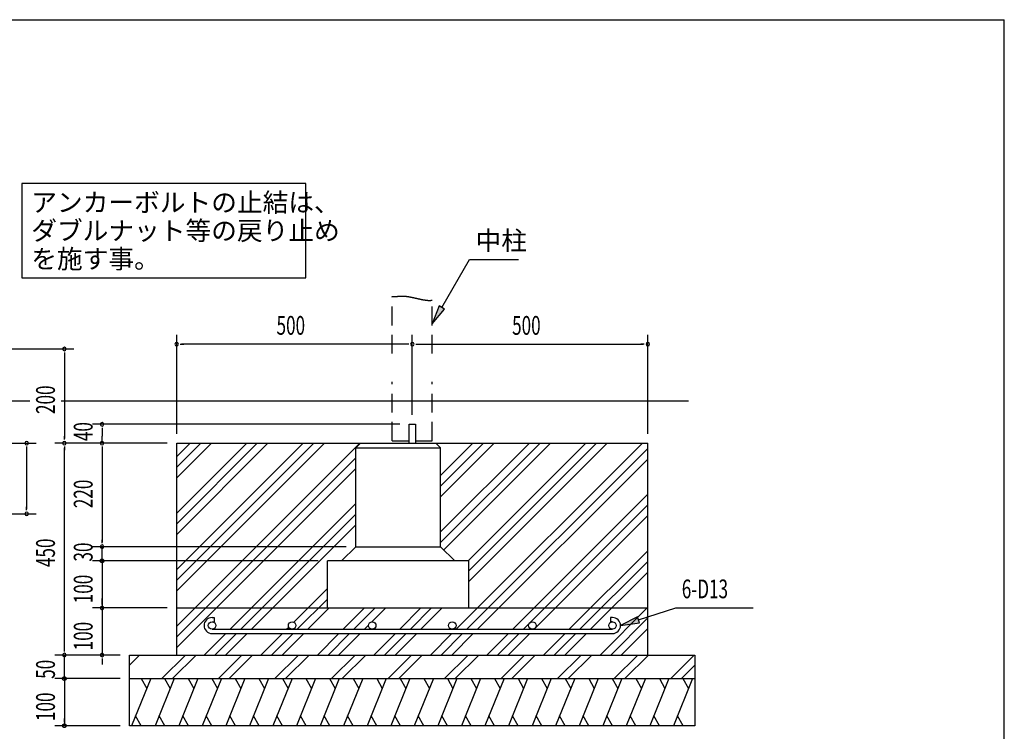
# Model space of a CAD drawing. Extents: x 868 to 32764, y 310 to 22484.
# Drawn here: x 24404 to 32764, y 16440 to 22484 of the extents above; entities that cross this region are included whole.
import ezdxf

# ---------------------------------------------------------------- set-up
doc = ezdxf.new("R2010")
doc.units = 0
doc.header["$LTSCALE"] = 80
doc.header["$MEASUREMENT"] = 0
doc.linetypes.add('HIDE-L', pattern=[3, 2, -1])
doc.linetypes.add('HIDE-M', pattern=[2, 1, -1])
for name, color, linetype in [('HATCH', 2, 'CONTINUOUS'), ('HIDE-L1', 6, 'HIDE-L'), ('HIDE-M1', 6, 'HIDE-M'), ('HIKIDASHI', 6, 'CONTINUOUS'), ('KISO_U', 6, 'CONTINUOUS'), ('SUNPOU', 4, 'CONTINUOUS'), ('U1', 3, 'CONTINUOUS'), ('WAKUSEN-01', 50, 'CONTINUOUS')]:
    doc.layers.add(name, color=color, linetype=linetype)
doc.styles.add('00', font='ROMANS', dxfattribs={"width": 0.666667, "bigfont": 'BIGFONT'})
doc.styles.add('01', font='ROMANS', dxfattribs={"height": 3, "bigfont": 'BIGFONT'})

msp = doc.modelspace()

# ---------------------------------------------------------------- linework, layer by layer
at = {"layer": 'HATCH'}
for p, q in [((25516.5, 16887.7), (25354.8, 16487.7)), ((25435.1, 16887.7), (25483, 16804.8)), ((25716.5, 16887.7), (25554.8, 16487.7)), ((25635.1, 16887.7), (25683, 16804.8)), ((25916.5, 16887.7), (25754.8, 16487.7)), ((25835.1, 16887.7), (25883, 16804.8)), ((26116.5, 16887.7), (25954.8, 16487.7)), ((26035.1, 16887.7), (26083, 16804.8)), ((26316.5, 16887.7), (26154.8, 16487.7)), ((26235.1, 16887.7), (26283, 16804.8)), ((26516.5, 16887.7), (26354.8, 16487.7)), ((26435.1, 16887.7), (26483, 16804.8)), ((26716.5, 16887.7), (26554.8, 16487.7)), ((26635.1, 16887.7), (26683, 16804.8)), ((26916.5, 16887.7), (26754.8, 16487.7)), ((26835.1, 16887.7), (26883, 16804.8)), ((27116.5, 16887.7), (26954.8, 16487.7)), ((27035.1, 16887.7), (27083, 16804.8)), ((27316.5, 16887.7), (27154.8, 16487.7)), ((27235.1, 16887.7), (27283, 16804.8)), ((27516.5, 16887.7), (27354.8, 16487.7)), ((27435.1, 16887.7), (27483, 16804.8)), ((27716.5, 16887.7), (27554.8, 16487.7)), ((27635.1, 16887.7), (27683, 16804.8)), ((27916.5, 16887.7), (27754.8, 16487.7)), ((27835.1, 16887.7), (27883, 16804.8)), ((28116.5, 16887.7), (27954.8, 16487.7)), ((28035.1, 16887.7), (28083, 16804.8)), ((28316.5, 16887.7), (28154.8, 16487.7)), ((28235.1, 16887.7), (28283, 16804.8)), ((28516.5, 16887.7), (28354.8, 16487.7)), ((28435.1, 16887.7), (28483, 16804.8)), ((28716.5, 16887.7), (28554.8, 16487.7)), ((28635.1, 16887.7), (28683, 16804.8)), ((28916.5, 16887.7), (28754.8, 16487.7)), ((28835.1, 16887.7), (28883, 16804.8)), ((29116.5, 16887.7), (28954.8, 16487.7)), ((29035.1, 16887.7), (29083, 16804.8)), ((29316.5, 16887.7), (29154.8, 16487.7)), ((29235.1, 16887.7), (29283, 16804.8)), ((29516.5, 16887.7), (29354.8, 16487.7)), ((29435.1, 16887.7), (29483, 16804.8)), ((29716.5, 16887.7), (29554.8, 16487.7)), ((29635.1, 16887.7), (29683, 16804.8)), ((29916.5, 16887.7), (29754.8, 16487.7)), ((29835.1, 16887.7), (29883, 16804.8)), ((30116.5, 16887.7), (29954.8, 16487.7)), ((30035.1, 16887.7), (30083, 16804.8)), ((25436.2, 16487.7), (25388.3, 16570.6)), ((25636.2, 16487.7), (25588.3, 16570.6)), ((25836.2, 16487.7), (25788.3, 16570.6)), ((26036.2, 16487.7), (25988.3, 16570.6)), ((26236.2, 16487.7), (26188.3, 16570.6)), ((26436.2, 16487.7), (26388.3, 16570.6)), ((26636.2, 16487.7), (26588.3, 16570.6)), ((26836.2, 16487.7), (26788.3, 16570.6)), ((27036.2, 16487.7), (26988.3, 16570.6)), ((27236.2, 16487.7), (27188.3, 16570.6)), ((27436.2, 16487.7), (27388.3, 16570.6)), ((27636.2, 16487.7), (27588.3, 16570.6)), ((27836.2, 16487.7), (27788.3, 16570.6)), ((28036.2, 16487.7), (27988.3, 16570.6)), ((28236.2, 16487.7), (28188.3, 16570.6)), ((28436.2, 16487.7), (28388.3, 16570.6)), ((28636.2, 16487.7), (28588.3, 16570.6)), ((28836.2, 16487.7), (28788.3, 16570.6)), ((29036.2, 16487.7), (28988.3, 16570.6)), ((29236.2, 16487.7), (29188.3, 16570.6)), ((29436.2, 16487.7), (29388.3, 16570.6)), ((29636.2, 16487.7), (29588.3, 16570.6)), ((29836.2, 16487.7), (29788.3, 16570.6)), ((30036.2, 16487.7), (29988.3, 16570.6))]:
    msp.add_line(p, q, dxfattribs=at)
at = {"layer": 'HIDE-L1'}
for p, q in [((27567.5, 19647.7), (27567.5, 20132.2)), ((27907.5, 19647.7), (27907.5, 20102.4)), ((27567.5, 18907.7), (27567.5, 19407.7)), ((27907.5, 18907.7), (27907.5, 19407.7)), ((27567.5, 18907.7), (27711.5, 18907.7)), ((27763.5, 18907.7), (27907.5, 18907.7))]:
    msp.add_line(p, q, dxfattribs=at)
at = {"layer": 'HIDE-M1'}
msp.add_polyline3d([(27567.5, 20132.2, 0), (27569.8, 20132.2, 0), (27572, 20132.3, 0), (27574.3, 20132.4, 0), (27576.5, 20132.5, 0), (27578.6, 20132.6, 0), (27580.8, 20132.7, 0), (27582.9, 20132.8, 0), (27585, 20132.9, 0), (27587, 20133, 0), (27589, 20133, 0), (27591, 20133.1, 0), (27593, 20133.2, 0), (27594.9, 20133.3, 0), (27596.9, 20133.4, 0), (27598.7, 20133.5, 0), (27600.6, 20133.7, 0), (27602.4, 20133.8, 0), (27604.3, 20133.9, 0), (27606.1, 20134, 0), (27607.8, 20134.1, 0), (27609.6, 20134.2, 0), (27611.3, 20134.3, 0), (27613, 20134.4, 0), (27614.7, 20134.5, 0), (27616.4, 20134.6, 0), (27618, 20134.7, 0), (27619.7, 20134.8, 0), (27621.3, 20134.9, 0), (27622.9, 20134.9, 0), (27624.5, 20135, 0), (27626, 20135.1, 0), (27627.6, 20135.2, 0), (27629.1, 20135.3, 0), (27630.6, 20135.4, 0), (27632.2, 20135.5, 0), (27633.7, 20135.5, 0), (27635.1, 20135.6, 0), (27636.6, 20135.7, 0), (27638.1, 20135.7, 0), (27639.5, 20135.8, 0), (27641, 20135.9, 0), (27642.4, 20135.9, 0), (27643.9, 20136, 0), (27645.3, 20136, 0), (27646.7, 20136, 0), (27648.1, 20136.1, 0), (27649.5, 20136.1, 0), (27650.9, 20136.1, 0), (27652.3, 20136.2, 0), (27653.7, 20136.2, 0), (27655.1, 20136.2, 0), (27656.5, 20136.2, 0), (27657.9, 20136.2, 0), (27659.3, 20136.2, 0), (27660.7, 20136.2, 0), (27662.1, 20136.2, 0), (27663.5, 20136.1, 0), (27664.9, 20136.1, 0), (27666.3, 20136.1, 0), (27667.7, 20136, 0), (27669.1, 20136, 0), (27670.5, 20135.9, 0), (27671.9, 20135.8, 0), (27673.3, 20135.8, 0), (27674.7, 20135.7, 0), (27676.1, 20135.6, 0), (27677.6, 20135.5, 0), (27679, 20135.4, 0), (27680.5, 20135.2, 0), (27681.9, 20135.1, 0), (27683.4, 20135, 0), (27684.9, 20134.8, 0), (27686.4, 20134.7, 0), (27687.9, 20134.5, 0), (27689.4, 20134.4, 0), (27690.9, 20134.2, 0), (27692.5, 20134, 0), (27694, 20133.8, 0), (27695.6, 20133.6, 0), (27697.2, 20133.4, 0), (27698.8, 20133.1, 0), (27700.4, 20132.9, 0), (27702.1, 20132.6, 0), (27703.7, 20132.4, 0), (27705.4, 20132.1, 0), (27707.1, 20131.8, 0), (27708.8, 20131.5, 0), (27710.5, 20131.2, 0), (27712.3, 20130.9, 0), (27714.1, 20130.5, 0), (27715.8, 20130.2, 0), (27717.6, 20129.8, 0), (27719.5, 20129.5, 0), (27721.3, 20129.1, 0), (27723.1, 20128.7, 0), (27725, 20128.4, 0), (27726.9, 20128, 0), (27728.8, 20127.6, 0), (27730.7, 20127.2, 0), (27732.6, 20126.8, 0), (27734.5, 20126.3, 0), (27736.5, 20125.9, 0), (27738.4, 20125.5, 0), (27740.4, 20125.1, 0), (27742.3, 20124.6, 0), (27744.3, 20124.2, 0), (27746.3, 20123.7, 0), (27748.3, 20123.3, 0), (27750.3, 20122.8, 0), (27752.4, 20122.4, 0), (27754.4, 20121.9, 0), (27756.4, 20121.4, 0), (27758.5, 20121, 0), (27760.5, 20120.5, 0), (27762.6, 20120, 0), (27764.7, 20119.5, 0), (27766.7, 20119.1, 0), (27768.8, 20118.6, 0), (27770.9, 20118.1, 0), (27773, 20117.6, 0), (27775.1, 20117.1, 0), (27777.2, 20116.7, 0), (27779.3, 20116.2, 0), (27781.4, 20115.7, 0), (27783.5, 20115.2, 0), (27785.6, 20114.8, 0), (27787.7, 20114.3, 0), (27789.8, 20113.8, 0), (27791.9, 20113.4, 0), (27794, 20112.9, 0), (27796.1, 20112.4, 0), (27798.3, 20112, 0), (27800.4, 20111.5, 0), (27802.5, 20111.1, 0), (27804.6, 20110.6, 0), (27806.7, 20110.2, 0), (27808.8, 20109.7, 0), (27810.9, 20109.3, 0), (27813, 20108.9, 0), (27815.1, 20108.5, 0), (27817.2, 20108, 0), (27819.3, 20107.6, 0), (27821.4, 20107.2, 0), (27823.4, 20106.8, 0), (27825.5, 20106.5, 0), (27827.6, 20106.1, 0), (27829.6, 20105.7, 0), (27831.7, 20105.4, 0), (27833.7, 20105, 0), (27835.8, 20104.7, 0), (27837.8, 20104.3, 0), (27839.8, 20104, 0), (27841.8, 20103.7, 0), (27843.8, 20103.4, 0), (27845.8, 20103.1, 0), (27847.8, 20102.8, 0), (27849.8, 20102.5, 0), (27851.7, 20102.3, 0), (27853.7, 20102, 0), (27855.6, 20101.8, 0), (27857.5, 20101.6, 0), (27859.4, 20101.4, 0), (27861.3, 20101.2, 0), (27863.2, 20101, 0), (27865.1, 20100.8, 0), (27867, 20100.7, 0), (27868.8, 20100.5, 0), (27870.6, 20100.4, 0), (27872.4, 20100.3, 0), (27874.2, 20100.2, 0), (27876, 20100.1, 0), (27877.8, 20100.1, 0), (27879.5, 20100, 0), (27881.2, 20100, 0), (27882.9, 20100, 0), (27884.6, 20100, 0), (27886.3, 20100, 0), (27887.9, 20100, 0), (27889.6, 20100.1, 0), (27891.2, 20100.2, 0), (27892.8, 20100.3, 0), (27894.3, 20100.4, 0), (27895.9, 20100.5, 0), (27897.4, 20100.7, 0), (27898.9, 20100.9, 0), (27900.4, 20101.1, 0), (27901.9, 20101.3, 0), (27903.3, 20101.5, 0), (27904.7, 20101.8, 0), (27906.1, 20102.1, 0), (27907.5, 20102.4, 0)], dxfattribs=at)
at = {"layer": 'HIKIDASHI'}
for p, q in [((26833, 21092.3), (24422.3, 21092.3)), ((24422.3, 21092.3), (24422.3, 20292.3)), ((26833, 20292.3), (26833, 21092.3)), ((27987.5, 20039.2), (28223.3, 20447.7)), ((28223.3, 20447.7), (28639.5, 20447.7)), ((24422.3, 20292.3), (26833, 20292.3)), ((27964.4, 20052.6), (27907.5, 19900.7)), ((27907.5, 19900.7), (28010.5, 20025.9)), ((28010.5, 20025.9), (27964.4, 20052.6)), ((29657.7, 17388), (29973.9, 17490.3)), ((29973.9, 17490.3), (30633, 17490.3)), ((29649.5, 17413.4), (29505.5, 17338.7)), ((29665.9, 17362.6), (29649.5, 17413.4)), ((29505.5, 17338.7), (29665.9, 17362.6))]:
    msp.add_line(p, q, dxfattribs=at)
for points in [[(27964.4, 20052.6), (28010.5, 20025.9), (27907.5, 19900.7)], [(29649.5, 17413.4), (29665.9, 17362.6), (29505.5, 17338.7)]]:
    msp.add_solid(points, dxfattribs=at)
at = {"layer": 'KISO_U'}
for p, q in [((25737.5, 18683.2), (25941.9, 18887.7)), ((25737.5, 18592.7), (26032.4, 18887.7)), ((25737.5, 18773.7), (25851.4, 18887.7)), ((25737.5, 18203.2), (26421.9, 18887.7)), ((25737.5, 18112.7), (26512.4, 18887.7)), ((25737.5, 18293.7), (26331.4, 18887.7)), ((25737.5, 17723.2), (26901.9, 18887.7)), ((25737.5, 17632.7), (26992.4, 18887.7)), ((25737.5, 17813.7), (26811.4, 18887.7)), ((25737.5, 17333.7), (27291.4, 18887.7)), ((27977.5, 18043.2), (28821.9, 18887.7)), ((27977.5, 18133.7), (28731.4, 18887.7)), ((27977.5, 18523.2), (28341.9, 18887.7)), ((27977.5, 18613.7), (28251.4, 18887.7)), ((27977.5, 18432.7), (28432.4, 18887.7)), ((28004.9, 17980.2), (28912.4, 18887.7)), ((28110.4, 17306.7), (29691.4, 18887.7)), ((28201, 17306.7), (29737.5, 18843.2)), ((28211.4, 17887.7), (29211.4, 18887.7)), ((28217.5, 17803.2), (29301.9, 18887.7)), ((28217.5, 17712.7), (29392.4, 18887.7)), ((25737.5, 17243.2), (27257.5, 18763.2)), ((28291.5, 17306.7), (29737.5, 18752.7)), ((25737.5, 17152.7), (27257.5, 18672.7)), ((28590.4, 17306.7), (29737.5, 18453.7)), ((26190.4, 17306.7), (27257.5, 18373.7)), ((28739.4, 17365.2), (29737.5, 18363.2)), ((26281, 17306.7), (27257.5, 18283.2)), ((28771.5, 17306.7), (29737.5, 18272.7)), ((26371.5, 17306.7), (27257.5, 18192.7)), ((29070.4, 17306.7), (29737.5, 17973.7)), ((29161, 17306.7), (29737.5, 17883.2)), ((29251.5, 17306.7), (29737.5, 17792.7)), ((26731.3, 17367.6), (27017.5, 17653.7)), ((26761, 17306.7), (27017.5, 17563.2)), ((26851.5, 17306.7), (27032.4, 17487.7)), ((27150.4, 17306.7), (27331.4, 17487.7)), ((27241, 17306.7), (27421.9, 17487.7)), ((27395.4, 17370.7), (27512.4, 17487.7)), ((27630.4, 17306.7), (27811.4, 17487.7)), ((27721, 17306.7), (27901.9, 17487.7)), ((27811.5, 17306.7), (27992.4, 17487.7)), ((29331.4, 17087.7), (29737.5, 17493.7)), ((29421.9, 17087.7), (29737.5, 17403.2)), ((26670.4, 17306.7), (26688.6, 17324.9)), ((27331.5, 17306.7), (27365.5, 17340.7)), ((28681, 17306.7), (28730.9, 17356.7)), ((29512.4, 17087.7), (29737.5, 17312.7)), ((25971.4, 17087.7), (26154.4, 17270.7)), ((26061.9, 17087.7), (26245, 17270.7)), ((26152.4, 17087.7), (26335.5, 17270.7)), ((26451.4, 17087.7), (26634.4, 17270.7)), ((26541.9, 17087.7), (26725, 17270.7)), ((26632.4, 17087.7), (26815.5, 17270.7)), ((26931.4, 17087.7), (27114.4, 17270.7)), ((27021.9, 17087.7), (27205, 17270.7)), ((27112.4, 17087.7), (27295.5, 17270.7)), ((27411.4, 17087.7), (27594.4, 17270.7)), ((27501.9, 17087.7), (27685, 17270.7)), ((27592.4, 17087.7), (27775.5, 17270.7)), ((27891.4, 17087.7), (28074.4, 17270.7)), ((27981.9, 17087.7), (28165, 17270.7)), ((28072.4, 17087.7), (28255.5, 17270.7)), ((28371.4, 17087.7), (28554.4, 17270.7)), ((28461.9, 17087.7), (28645, 17270.7)), ((28552.4, 17087.7), (28735.5, 17270.7)), ((28851.4, 17087.7), (29034.4, 17270.7)), ((28941.9, 17087.7), (29125, 17270.7)), ((29032.4, 17087.7), (29215.5, 17270.7)), ((25337.5, 17003.2), (25422, 17087.7)), ((25611.5, 16887.7), (25811.5, 17087.7)), ((25702, 16887.7), (25902, 17087.7)), ((26091.5, 16887.7), (26291.5, 17087.7)), ((26182, 16887.7), (26382, 17087.7)), ((26571.5, 16887.7), (26771.5, 17087.7)), ((26662, 16887.7), (26862, 17087.7)), ((27051.5, 16887.7), (27251.5, 17087.7)), ((27142, 16887.7), (27342, 17087.7)), ((27531.5, 16887.7), (27731.5, 17087.7)), ((27622, 16887.7), (27822, 17087.7)), ((28011.5, 16887.7), (28211.5, 17087.7)), ((28102, 16887.7), (28302, 17087.7)), ((28491.5, 16887.7), (28691.5, 17087.7)), ((28582, 16887.7), (28782, 17087.7)), ((28971.5, 16887.7), (29171.5, 17087.7)), ((29062, 16887.7), (29262, 17087.7)), ((29451.5, 16887.7), (29651.5, 17087.7)), ((29542, 16887.7), (29742, 17087.7)), ((29931.5, 16887.7), (30131.5, 17087.7)), ((30022, 16887.7), (30137.5, 17003.2))]:
    msp.add_line(p, q, dxfattribs=at)
at = {"layer": 'SUNPOU'}
for p, q in [((25737.5, 18967.7), (25737.5, 19807.7)), ((27737.5, 19127.7), (27737.5, 19807.7)), ((27737.5, 19127.7), (27737.5, 19807.7)), ((29737.5, 18967.7), (29737.5, 19807.7)), ((21810.3, 19687.7), (24863.4, 19687.7)), ((24783.4, 19657.7), (24783.4, 19627.7)), ((24783.4, 19647.7), (24783.4, 18927.7)), ((25767.5, 19727.7), (25797.5, 19727.7)), ((27697.5, 19727.7), (25777.5, 19727.7)), ((27707.5, 19727.7), (27677.5, 19727.7)), ((27767.5, 19727.7), (27797.5, 19727.7)), ((27777.5, 19727.7), (29697.5, 19727.7)), ((29707.5, 19727.7), (29677.5, 19727.7)), ((27631.5, 19047.7), (25023.4, 19047.7)), ((25103.4, 19017.7), (25103.4, 18987.7)), ((25103.4, 18987.7), (25103.4, 18947.7)), ((24783.4, 18917.7), (24783.4, 18947.7)), ((25103.4, 18887.7), (25103.4, 18947.7)), ((25103.4, 18917.7), (25103.4, 18947.7)), ((23570.3, 18887.7), (24543.4, 18887.7)), ((24463.4, 18857.7), (24463.4, 18827.7)), ((24463.4, 18847.7), (24463.4, 18327.7)), ((25457.5, 18887.7), (24703.4, 18887.7)), ((24783.4, 18857.7), (24783.4, 18827.7)), ((24783.4, 17127.7), (24783.4, 18847.7)), ((25657.5, 18887.7), (25023.4, 18887.7)), ((25103.4, 18857.7), (25103.4, 18827.7)), ((25103.4, 18847.7), (25103.4, 18047.7)), ((24463.4, 18317.7), (24463.4, 18347.7)), ((23570.3, 18287.7), (24543.4, 18287.7)), ((25103.4, 18037.7), (25103.4, 18067.7)), ((25103.4, 18037.7), (25103.4, 18067.7)), ((25103.4, 18037.7), (25103.4, 18067.7)), ((27177.5, 18007.7), (25023.4, 18007.7)), ((26557.5, 18007.7), (25023.4, 18007.7)), ((26557.5, 18007.7), (25023.4, 18007.7)), ((26557.5, 18007.7), (25023.4, 18007.7)), ((25103.4, 17887.7), (25103.4, 18007.7)), ((25103.4, 17927.7), (25103.4, 17967.7)), ((25103.4, 17927.7), (25103.4, 17967.7)), ((25103.4, 17917.7), (25103.4, 17947.7)), ((25103.4, 17917.7), (25103.4, 17947.7)), ((26937.5, 17887.7), (25023.4, 17887.7)), ((26557.5, 17887.7), (25023.4, 17887.7)), ((26937.5, 17887.7), (25023.4, 17887.7)), ((25103.4, 17887.7), (25103.4, 17487.7)), ((25103.4, 17527.7), (25103.4, 17567.7)), ((25657.5, 17487.7), (25023.4, 17487.7)), ((25657.5, 17487.7), (25023.4, 17487.7)), ((25103.4, 17517.7), (25103.4, 17547.7)), ((25103.4, 17487.7), (25103.4, 17087.7)), ((25103.4, 17457.7), (25103.4, 17427.7)), ((25103.4, 17447.7), (25103.4, 17407.7)), ((24783.4, 17117.7), (24783.4, 17147.7)), ((24783.4, 17117.7), (24783.4, 17147.7)), ((25157.5, 17087.7), (24703.4, 17087.7)), ((25157.5, 17087.7), (24703.4, 17087.7)), ((25157.5, 17087.7), (24703.4, 17087.7)), ((24783.4, 16887.7), (24783.4, 17087.7)), ((25257.5, 17087.7), (25023.4, 17087.7)), ((25257.5, 17087.7), (25023.4, 17087.7)), ((25103.4, 17057.7), (25103.4, 17027.7)), ((25103.4, 17047.7), (25103.4, 17007.7)), ((25257.5, 16887.7), (24703.4, 16887.7)), ((25257.5, 16887.7), (24703.4, 16887.7)), ((24783.4, 16927.7), (24783.4, 16967.7)), ((24783.4, 16917.7), (24783.4, 16947.7)), ((24783.4, 16887.7), (24783.4, 16487.7)), ((24783.4, 16857.7), (24783.4, 16827.7)), ((24783.4, 16847.7), (24783.4, 16807.7)), ((25257.5, 16487.7), (24703.4, 16487.7)), ((24783.4, 16517.7), (24783.4, 16547.7))]:
    msp.add_line(p, q, dxfattribs=at)
for points in [[(25103.4, 17872.7, 0), (25103, 17872.7, 0), (25102.6, 17872.7, 0), (25102.2, 17872.8, 0), (25101.9, 17872.8, 0), (25101.5, 17872.8, 0), (25101.2, 17872.9, 0), (25100.8, 17872.9, 0), (25100.4, 17873, 0), (25100.1, 17873.1, 0), (25099.7, 17873.2, 0), (25099.4, 17873.3, 0), (25099, 17873.4, 0), (25098.6, 17873.5, 0), (25098.3, 17873.6, 0), (25098, 17873.7, 0), (25097.6, 17873.9, 0), (25097.3, 17874, 0), (25096.9, 17874.2, 0), (25096.6, 17874.3, 0), (25096.3, 17874.5, 0), (25096, 17874.7, 0), (25095.6, 17874.9, 0), (25095.3, 17875, 0), (25095, 17875.2, 0), (25094.7, 17875.5, 0), (25094.4, 17875.7, 0), (25094.1, 17875.9, 0), (25093.8, 17876.1, 0), (25093.6, 17876.4, 0), (25093.3, 17876.6, 0), (25093, 17876.9, 0), (25092.7, 17877.1, 0), (25092.5, 17877.4, 0), (25092.2, 17877.6, 0), (25092, 17877.9, 0), (25091.8, 17878.2, 0), (25091.5, 17878.5, 0), (25091.3, 17878.8, 0), (25091.1, 17879.1, 0), (25090.9, 17879.4, 0), (25090.7, 17879.7, 0), (25090.5, 17880, 0), (25090.3, 17880.3, 0), (25090.1, 17880.6, 0), (25090, 17881, 0), (25089.8, 17881.3, 0), (25089.6, 17881.6, 0), (25089.5, 17882, 0), (25089.4, 17882.3, 0), (25089.2, 17882.7, 0), (25089.1, 17883, 0), (25089, 17883.4, 0), (25088.9, 17883.7, 0), (25088.8, 17884.1, 0), (25088.7, 17884.4, 0), (25088.6, 17884.8, 0), (25088.6, 17885.2, 0), (25088.5, 17885.5, 0), (25088.5, 17885.9, 0), (25088.4, 17886.2, 0), (25088.4, 17886.6, 0), (25088.4, 17887, 0), (25088.4, 17887.3, 0), (25088.4, 17887.7, 0), (25088.4, 17888.1, 0), (25088.4, 17888.5, 0), (25088.4, 17888.8, 0), (25088.4, 17889.2, 0), (25088.5, 17889.6, 0), (25088.5, 17889.9, 0), (25088.6, 17890.3, 0), (25088.6, 17890.6, 0), (25088.7, 17891, 0), (25088.8, 17891.4, 0), (25088.9, 17891.7, 0), (25089, 17892.1, 0), (25089.1, 17892.4, 0), (25089.2, 17892.8, 0), (25089.4, 17893.1, 0), (25089.5, 17893.5, 0), (25089.6, 17893.8, 0), (25089.8, 17894.1, 0), (25090, 17894.5, 0), (25090.1, 17894.8, 0), (25090.3, 17895.1, 0), (25090.5, 17895.4, 0), (25090.7, 17895.7, 0), (25090.9, 17896.1, 0), (25091.1, 17896.4, 0), (25091.3, 17896.7, 0), (25091.5, 17896.9, 0), (25091.8, 17897.2, 0), (25092, 17897.5, 0), (25092.2, 17897.8, 0), (25092.5, 17898.1, 0), (25092.7, 17898.3, 0), (25093, 17898.6, 0), (25093.3, 17898.8, 0), (25093.6, 17899.1, 0), (25093.8, 17899.3, 0), (25094.1, 17899.5, 0), (25094.4, 17899.8, 0), (25094.7, 17900, 0), (25095, 17900.2, 0), (25095.3, 17900.4, 0), (25095.6, 17900.6, 0), (25096, 17900.8, 0), (25096.3, 17900.9, 0), (25096.6, 17901.1, 0), (25096.9, 17901.3, 0), (25097.3, 17901.4, 0), (25097.6, 17901.6, 0), (25098, 17901.7, 0), (25098.3, 17901.8, 0), (25098.6, 17902, 0), (25099, 17902.1, 0), (25099.4, 17902.2, 0), (25099.7, 17902.3, 0), (25100.1, 17902.4, 0), (25100.4, 17902.4, 0), (25100.8, 17902.5, 0), (25101.2, 17902.6, 0), (25101.5, 17902.6, 0), (25101.9, 17902.6, 0), (25102.2, 17902.7, 0), (25102.6, 17902.7, 0), (25103, 17902.7, 0), (25103.4, 17902.7, 0)], [(25103.4, 17902.7, 0), (25103.7, 17902.7, 0), (25104.1, 17902.7, 0), (25104.5, 17902.7, 0), (25104.8, 17902.6, 0), (25105.2, 17902.6, 0), (25105.6, 17902.6, 0), (25105.9, 17902.5, 0), (25106.3, 17902.4, 0), (25106.6, 17902.4, 0), (25107, 17902.3, 0), (25107.4, 17902.2, 0), (25107.7, 17902.1, 0), (25108.1, 17902, 0), (25108.4, 17901.8, 0), (25108.8, 17901.7, 0), (25109.1, 17901.6, 0), (25109.4, 17901.4, 0), (25109.8, 17901.3, 0), (25110.1, 17901.1, 0), (25110.4, 17900.9, 0), (25110.7, 17900.8, 0), (25111.1, 17900.6, 0), (25111.4, 17900.4, 0), (25111.7, 17900.2, 0), (25112, 17900, 0), (25112.3, 17899.8, 0), (25112.6, 17899.5, 0), (25112.9, 17899.3, 0), (25113.2, 17899.1, 0), (25113.4, 17898.8, 0), (25113.7, 17898.6, 0), (25114, 17898.3, 0), (25114.2, 17898.1, 0), (25114.5, 17897.8, 0), (25114.7, 17897.5, 0), (25114.9, 17897.2, 0), (25115.2, 17896.9, 0), (25115.4, 17896.7, 0), (25115.6, 17896.4, 0), (25115.8, 17896.1, 0), (25116, 17895.7, 0), (25116.2, 17895.4, 0), (25116.4, 17895.1, 0), (25116.6, 17894.8, 0), (25116.8, 17894.5, 0), (25116.9, 17894.1, 0), (25117.1, 17893.8, 0), (25117.2, 17893.5, 0), (25117.3, 17893.1, 0), (25117.5, 17892.8, 0), (25117.6, 17892.4, 0), (25117.7, 17892.1, 0), (25117.8, 17891.7, 0), (25117.9, 17891.4, 0), (25118, 17891, 0), (25118.1, 17890.6, 0), (25118.1, 17890.3, 0), (25118.2, 17889.9, 0), (25118.2, 17889.6, 0), (25118.3, 17889.2, 0), (25118.3, 17888.8, 0), (25118.3, 17888.5, 0), (25118.3, 17888.1, 0), (25118.4, 17887.7, 0), (25118.3, 17887.3, 0), (25118.3, 17887, 0), (25118.3, 17886.6, 0), (25118.3, 17886.2, 0), (25118.2, 17885.9, 0), (25118.2, 17885.5, 0), (25118.1, 17885.2, 0), (25118.1, 17884.8, 0), (25118, 17884.4, 0), (25117.9, 17884.1, 0), (25117.8, 17883.7, 0), (25117.7, 17883.4, 0), (25117.6, 17883, 0), (25117.5, 17882.7, 0), (25117.3, 17882.3, 0), (25117.2, 17882, 0), (25117.1, 17881.6, 0), (25116.9, 17881.3, 0), (25116.8, 17881, 0), (25116.6, 17880.6, 0), (25116.4, 17880.3, 0), (25116.2, 17880, 0), (25116, 17879.7, 0), (25115.8, 17879.4, 0), (25115.6, 17879.1, 0), (25115.4, 17878.8, 0), (25115.2, 17878.5, 0), (25114.9, 17878.2, 0), (25114.7, 17877.9, 0), (25114.5, 17877.6, 0), (25114.2, 17877.4, 0), (25114, 17877.1, 0), (25113.7, 17876.9, 0), (25113.4, 17876.6, 0), (25113.2, 17876.4, 0), (25112.9, 17876.1, 0), (25112.6, 17875.9, 0), (25112.3, 17875.7, 0), (25112, 17875.5, 0), (25111.7, 17875.2, 0), (25111.4, 17875, 0), (25111.1, 17874.9, 0), (25110.7, 17874.7, 0), (25110.4, 17874.5, 0), (25110.1, 17874.3, 0), (25109.8, 17874.2, 0), (25109.4, 17874, 0), (25109.1, 17873.9, 0), (25108.8, 17873.7, 0), (25108.4, 17873.6, 0), (25108.1, 17873.5, 0), (25107.7, 17873.4, 0), (25107.4, 17873.3, 0), (25107, 17873.2, 0), (25106.6, 17873.1, 0), (25106.3, 17873, 0), (25105.9, 17872.9, 0), (25105.6, 17872.9, 0), (25105.2, 17872.8, 0), (25104.8, 17872.8, 0), (25104.5, 17872.8, 0), (25104.1, 17872.7, 0), (25103.7, 17872.7, 0), (25103.4, 17872.7, 0)], [(24783.4, 16872.7, 0), (24783, 16872.7, 0), (24782.6, 16872.7, 0), (24782.2, 16872.8, 0), (24781.9, 16872.8, 0), (24781.5, 16872.8, 0), (24781.2, 16872.9, 0), (24780.8, 16872.9, 0), (24780.4, 16873, 0), (24780.1, 16873.1, 0), (24779.7, 16873.2, 0), (24779.4, 16873.3, 0), (24779, 16873.4, 0), (24778.6, 16873.5, 0), (24778.3, 16873.6, 0), (24778, 16873.7, 0), (24777.6, 16873.9, 0), (24777.3, 16874, 0), (24776.9, 16874.2, 0), (24776.6, 16874.3, 0), (24776.3, 16874.5, 0), (24776, 16874.7, 0), (24775.6, 16874.9, 0), (24775.3, 16875, 0), (24775, 16875.2, 0), (24774.7, 16875.5, 0), (24774.4, 16875.7, 0), (24774.1, 16875.9, 0), (24773.8, 16876.1, 0), (24773.6, 16876.4, 0), (24773.3, 16876.6, 0), (24773, 16876.9, 0), (24772.7, 16877.1, 0), (24772.5, 16877.4, 0), (24772.2, 16877.6, 0), (24772, 16877.9, 0), (24771.8, 16878.2, 0), (24771.5, 16878.5, 0), (24771.3, 16878.8, 0), (24771.1, 16879.1, 0), (24770.9, 16879.4, 0), (24770.7, 16879.7, 0), (24770.5, 16880, 0), (24770.3, 16880.3, 0), (24770.1, 16880.6, 0), (24770, 16881, 0), (24769.8, 16881.3, 0), (24769.6, 16881.6, 0), (24769.5, 16882, 0), (24769.4, 16882.3, 0), (24769.2, 16882.7, 0), (24769.1, 16883, 0), (24769, 16883.4, 0), (24768.9, 16883.7, 0), (24768.8, 16884.1, 0), (24768.7, 16884.4, 0), (24768.6, 16884.8, 0), (24768.6, 16885.2, 0), (24768.5, 16885.5, 0), (24768.5, 16885.9, 0), (24768.4, 16886.2, 0), (24768.4, 16886.6, 0), (24768.4, 16887, 0), (24768.4, 16887.3, 0), (24768.4, 16887.7, 0), (24768.4, 16888.1, 0), (24768.4, 16888.5, 0), (24768.4, 16888.8, 0), (24768.4, 16889.2, 0), (24768.5, 16889.6, 0), (24768.5, 16889.9, 0), (24768.6, 16890.3, 0), (24768.6, 16890.6, 0), (24768.7, 16891, 0), (24768.8, 16891.4, 0), (24768.9, 16891.7, 0), (24769, 16892.1, 0), (24769.1, 16892.4, 0), (24769.2, 16892.8, 0), (24769.4, 16893.1, 0), (24769.5, 16893.5, 0), (24769.6, 16893.8, 0), (24769.8, 16894.1, 0), (24770, 16894.5, 0), (24770.1, 16894.8, 0), (24770.3, 16895.1, 0), (24770.5, 16895.4, 0), (24770.7, 16895.7, 0), (24770.9, 16896.1, 0), (24771.1, 16896.4, 0), (24771.3, 16896.7, 0), (24771.5, 16896.9, 0), (24771.8, 16897.2, 0), (24772, 16897.5, 0), (24772.2, 16897.8, 0), (24772.5, 16898.1, 0), (24772.7, 16898.3, 0), (24773, 16898.6, 0), (24773.3, 16898.8, 0), (24773.6, 16899.1, 0), (24773.8, 16899.3, 0), (24774.1, 16899.5, 0), (24774.4, 16899.8, 0), (24774.7, 16900, 0), (24775, 16900.2, 0), (24775.3, 16900.4, 0), (24775.6, 16900.6, 0), (24776, 16900.8, 0), (24776.3, 16900.9, 0), (24776.6, 16901.1, 0), (24776.9, 16901.3, 0), (24777.3, 16901.4, 0), (24777.6, 16901.6, 0), (24778, 16901.7, 0), (24778.3, 16901.8, 0), (24778.6, 16902, 0), (24779, 16902.1, 0), (24779.4, 16902.2, 0), (24779.7, 16902.3, 0), (24780.1, 16902.4, 0), (24780.4, 16902.4, 0), (24780.8, 16902.5, 0), (24781.2, 16902.6, 0), (24781.5, 16902.6, 0), (24781.9, 16902.6, 0), (24782.2, 16902.7, 0), (24782.6, 16902.7, 0), (24783, 16902.7, 0), (24783.4, 16902.7, 0)], [(24783.4, 16872.7, 0), (24783, 16872.7, 0), (24782.6, 16872.7, 0), (24782.2, 16872.8, 0), (24781.9, 16872.8, 0), (24781.5, 16872.8, 0), (24781.2, 16872.9, 0), (24780.8, 16872.9, 0), (24780.4, 16873, 0), (24780.1, 16873.1, 0), (24779.7, 16873.2, 0), (24779.4, 16873.3, 0), (24779, 16873.4, 0), (24778.6, 16873.5, 0), (24778.3, 16873.6, 0), (24778, 16873.7, 0), (24777.6, 16873.9, 0), (24777.3, 16874, 0), (24776.9, 16874.2, 0), (24776.6, 16874.3, 0), (24776.3, 16874.5, 0), (24776, 16874.7, 0), (24775.6, 16874.9, 0), (24775.3, 16875, 0), (24775, 16875.2, 0), (24774.7, 16875.5, 0), (24774.4, 16875.7, 0), (24774.1, 16875.9, 0), (24773.8, 16876.1, 0), (24773.6, 16876.4, 0), (24773.3, 16876.6, 0), (24773, 16876.9, 0), (24772.7, 16877.1, 0), (24772.5, 16877.4, 0), (24772.2, 16877.6, 0), (24772, 16877.9, 0), (24771.8, 16878.2, 0), (24771.5, 16878.5, 0), (24771.3, 16878.8, 0), (24771.1, 16879.1, 0), (24770.9, 16879.4, 0), (24770.7, 16879.7, 0), (24770.5, 16880, 0), (24770.3, 16880.3, 0), (24770.1, 16880.6, 0), (24770, 16881, 0), (24769.8, 16881.3, 0), (24769.6, 16881.6, 0), (24769.5, 16882, 0), (24769.4, 16882.3, 0), (24769.2, 16882.7, 0), (24769.1, 16883, 0), (24769, 16883.4, 0), (24768.9, 16883.7, 0), (24768.8, 16884.1, 0), (24768.7, 16884.4, 0), (24768.6, 16884.8, 0), (24768.6, 16885.2, 0), (24768.5, 16885.5, 0), (24768.5, 16885.9, 0), (24768.4, 16886.2, 0), (24768.4, 16886.6, 0), (24768.4, 16887, 0), (24768.4, 16887.3, 0), (24768.4, 16887.7, 0), (24768.4, 16888.1, 0), (24768.4, 16888.5, 0), (24768.4, 16888.8, 0), (24768.4, 16889.2, 0), (24768.5, 16889.6, 0), (24768.5, 16889.9, 0), (24768.6, 16890.3, 0), (24768.6, 16890.6, 0), (24768.7, 16891, 0), (24768.8, 16891.4, 0), (24768.9, 16891.7, 0), (24769, 16892.1, 0), (24769.1, 16892.4, 0), (24769.2, 16892.8, 0), (24769.4, 16893.1, 0), (24769.5, 16893.5, 0), (24769.6, 16893.8, 0), (24769.8, 16894.1, 0), (24770, 16894.5, 0), (24770.1, 16894.8, 0), (24770.3, 16895.1, 0), (24770.5, 16895.4, 0), (24770.7, 16895.7, 0), (24770.9, 16896.1, 0), (24771.1, 16896.4, 0), (24771.3, 16896.7, 0), (24771.5, 16896.9, 0), (24771.8, 16897.2, 0), (24772, 16897.5, 0), (24772.2, 16897.8, 0), (24772.5, 16898.1, 0), (24772.7, 16898.3, 0), (24773, 16898.6, 0), (24773.3, 16898.8, 0), (24773.6, 16899.1, 0), (24773.8, 16899.3, 0), (24774.1, 16899.5, 0), (24774.4, 16899.8, 0), (24774.7, 16900, 0), (24775, 16900.2, 0), (24775.3, 16900.4, 0), (24775.6, 16900.6, 0), (24776, 16900.8, 0), (24776.3, 16900.9, 0), (24776.6, 16901.1, 0), (24776.9, 16901.3, 0), (24777.3, 16901.4, 0), (24777.6, 16901.6, 0), (24778, 16901.7, 0), (24778.3, 16901.8, 0), (24778.6, 16902, 0), (24779, 16902.1, 0), (24779.4, 16902.2, 0), (24779.7, 16902.3, 0), (24780.1, 16902.4, 0), (24780.4, 16902.4, 0), (24780.8, 16902.5, 0), (24781.2, 16902.6, 0), (24781.5, 16902.6, 0), (24781.9, 16902.6, 0), (24782.2, 16902.7, 0), (24782.6, 16902.7, 0), (24783, 16902.7, 0), (24783.4, 16902.7, 0)], [(24783.4, 16902.7, 0), (24783.7, 16902.7, 0), (24784.1, 16902.7, 0), (24784.5, 16902.7, 0), (24784.8, 16902.6, 0), (24785.2, 16902.6, 0), (24785.6, 16902.6, 0), (24785.9, 16902.5, 0), (24786.3, 16902.4, 0), (24786.6, 16902.4, 0), (24787, 16902.3, 0), (24787.4, 16902.2, 0), (24787.7, 16902.1, 0), (24788.1, 16902, 0), (24788.4, 16901.8, 0), (24788.8, 16901.7, 0), (24789.1, 16901.6, 0), (24789.4, 16901.4, 0), (24789.8, 16901.3, 0), (24790.1, 16901.1, 0), (24790.4, 16900.9, 0), (24790.7, 16900.8, 0), (24791.1, 16900.6, 0), (24791.4, 16900.4, 0), (24791.7, 16900.2, 0), (24792, 16900, 0), (24792.3, 16899.8, 0), (24792.6, 16899.5, 0), (24792.9, 16899.3, 0), (24793.2, 16899.1, 0), (24793.4, 16898.8, 0), (24793.7, 16898.6, 0), (24794, 16898.3, 0), (24794.2, 16898.1, 0), (24794.5, 16897.8, 0), (24794.7, 16897.5, 0), (24794.9, 16897.2, 0), (24795.2, 16896.9, 0), (24795.4, 16896.7, 0), (24795.6, 16896.4, 0), (24795.8, 16896.1, 0), (24796, 16895.7, 0), (24796.2, 16895.4, 0), (24796.4, 16895.1, 0), (24796.6, 16894.8, 0), (24796.8, 16894.5, 0), (24796.9, 16894.1, 0), (24797.1, 16893.8, 0), (24797.2, 16893.5, 0), (24797.3, 16893.1, 0), (24797.5, 16892.8, 0), (24797.6, 16892.4, 0), (24797.7, 16892.1, 0), (24797.8, 16891.7, 0), (24797.9, 16891.4, 0), (24798, 16891, 0), (24798.1, 16890.6, 0), (24798.1, 16890.3, 0), (24798.2, 16889.9, 0), (24798.2, 16889.6, 0), (24798.3, 16889.2, 0), (24798.3, 16888.8, 0), (24798.3, 16888.5, 0), (24798.3, 16888.1, 0), (24798.4, 16887.7, 0), (24798.3, 16887.3, 0), (24798.3, 16887, 0), (24798.3, 16886.6, 0), (24798.3, 16886.2, 0), (24798.2, 16885.9, 0), (24798.2, 16885.5, 0), (24798.1, 16885.2, 0), (24798.1, 16884.8, 0), (24798, 16884.4, 0), (24797.9, 16884.1, 0), (24797.8, 16883.7, 0), (24797.7, 16883.4, 0), (24797.6, 16883, 0), (24797.5, 16882.7, 0), (24797.3, 16882.3, 0), (24797.2, 16882, 0), (24797.1, 16881.6, 0), (24796.9, 16881.3, 0), (24796.8, 16881, 0), (24796.6, 16880.6, 0), (24796.4, 16880.3, 0), (24796.2, 16880, 0), (24796, 16879.7, 0), (24795.8, 16879.4, 0), (24795.6, 16879.1, 0), (24795.4, 16878.8, 0), (24795.2, 16878.5, 0), (24794.9, 16878.2, 0), (24794.7, 16877.9, 0), (24794.5, 16877.6, 0), (24794.2, 16877.4, 0), (24794, 16877.1, 0), (24793.7, 16876.9, 0), (24793.4, 16876.6, 0), (24793.2, 16876.4, 0), (24792.9, 16876.1, 0), (24792.6, 16875.9, 0), (24792.3, 16875.7, 0), (24792, 16875.5, 0), (24791.7, 16875.2, 0), (24791.4, 16875, 0), (24791.1, 16874.9, 0), (24790.7, 16874.7, 0), (24790.4, 16874.5, 0), (24790.1, 16874.3, 0), (24789.8, 16874.2, 0), (24789.4, 16874, 0), (24789.1, 16873.9, 0), (24788.8, 16873.7, 0), (24788.4, 16873.6, 0), (24788.1, 16873.5, 0), (24787.7, 16873.4, 0), (24787.4, 16873.3, 0), (24787, 16873.2, 0), (24786.6, 16873.1, 0), (24786.3, 16873, 0), (24785.9, 16872.9, 0), (24785.6, 16872.9, 0), (24785.2, 16872.8, 0), (24784.8, 16872.8, 0), (24784.5, 16872.8, 0), (24784.1, 16872.7, 0), (24783.7, 16872.7, 0), (24783.4, 16872.7, 0)], [(24783.4, 16902.7, 0), (24783.7, 16902.7, 0), (24784.1, 16902.7, 0), (24784.5, 16902.7, 0), (24784.8, 16902.6, 0), (24785.2, 16902.6, 0), (24785.6, 16902.6, 0), (24785.9, 16902.5, 0), (24786.3, 16902.4, 0), (24786.6, 16902.4, 0), (24787, 16902.3, 0), (24787.4, 16902.2, 0), (24787.7, 16902.1, 0), (24788.1, 16902, 0), (24788.4, 16901.8, 0), (24788.8, 16901.7, 0), (24789.1, 16901.6, 0), (24789.4, 16901.4, 0), (24789.8, 16901.3, 0), (24790.1, 16901.1, 0), (24790.4, 16900.9, 0), (24790.7, 16900.8, 0), (24791.1, 16900.6, 0), (24791.4, 16900.4, 0), (24791.7, 16900.2, 0), (24792, 16900, 0), (24792.3, 16899.8, 0), (24792.6, 16899.5, 0), (24792.9, 16899.3, 0), (24793.2, 16899.1, 0), (24793.4, 16898.8, 0), (24793.7, 16898.6, 0), (24794, 16898.3, 0), (24794.2, 16898.1, 0), (24794.5, 16897.8, 0), (24794.7, 16897.5, 0), (24794.9, 16897.2, 0), (24795.2, 16896.9, 0), (24795.4, 16896.7, 0), (24795.6, 16896.4, 0), (24795.8, 16896.1, 0), (24796, 16895.7, 0), (24796.2, 16895.4, 0), (24796.4, 16895.1, 0), (24796.6, 16894.8, 0), (24796.8, 16894.5, 0), (24796.9, 16894.1, 0), (24797.1, 16893.8, 0), (24797.2, 16893.5, 0), (24797.3, 16893.1, 0), (24797.5, 16892.8, 0), (24797.6, 16892.4, 0), (24797.7, 16892.1, 0), (24797.8, 16891.7, 0), (24797.9, 16891.4, 0), (24798, 16891, 0), (24798.1, 16890.6, 0), (24798.1, 16890.3, 0), (24798.2, 16889.9, 0), (24798.2, 16889.6, 0), (24798.3, 16889.2, 0), (24798.3, 16888.8, 0), (24798.3, 16888.5, 0), (24798.3, 16888.1, 0), (24798.4, 16887.7, 0), (24798.3, 16887.3, 0), (24798.3, 16887, 0), (24798.3, 16886.6, 0), (24798.3, 16886.2, 0), (24798.2, 16885.9, 0), (24798.2, 16885.5, 0), (24798.1, 16885.2, 0), (24798.1, 16884.8, 0), (24798, 16884.4, 0), (24797.9, 16884.1, 0), (24797.8, 16883.7, 0), (24797.7, 16883.4, 0), (24797.6, 16883, 0), (24797.5, 16882.7, 0), (24797.3, 16882.3, 0), (24797.2, 16882, 0), (24797.1, 16881.6, 0), (24796.9, 16881.3, 0), (24796.8, 16881, 0), (24796.6, 16880.6, 0), (24796.4, 16880.3, 0), (24796.2, 16880, 0), (24796, 16879.7, 0), (24795.8, 16879.4, 0), (24795.6, 16879.1, 0), (24795.4, 16878.8, 0), (24795.2, 16878.5, 0), (24794.9, 16878.2, 0), (24794.7, 16877.9, 0), (24794.5, 16877.6, 0), (24794.2, 16877.4, 0), (24794, 16877.1, 0), (24793.7, 16876.9, 0), (24793.4, 16876.6, 0), (24793.2, 16876.4, 0), (24792.9, 16876.1, 0), (24792.6, 16875.9, 0), (24792.3, 16875.7, 0), (24792, 16875.5, 0), (24791.7, 16875.2, 0), (24791.4, 16875, 0), (24791.1, 16874.9, 0), (24790.7, 16874.7, 0), (24790.4, 16874.5, 0), (24790.1, 16874.3, 0), (24789.8, 16874.2, 0), (24789.4, 16874, 0), (24789.1, 16873.9, 0), (24788.8, 16873.7, 0), (24788.4, 16873.6, 0), (24788.1, 16873.5, 0), (24787.7, 16873.4, 0), (24787.4, 16873.3, 0), (24787, 16873.2, 0), (24786.6, 16873.1, 0), (24786.3, 16873, 0), (24785.9, 16872.9, 0), (24785.6, 16872.9, 0), (24785.2, 16872.8, 0), (24784.8, 16872.8, 0), (24784.5, 16872.8, 0), (24784.1, 16872.7, 0), (24783.7, 16872.7, 0), (24783.4, 16872.7, 0)], [(24783.4, 16472.7, 0), (24783, 16472.7, 0), (24782.6, 16472.7, 0), (24782.2, 16472.8, 0), (24781.9, 16472.8, 0), (24781.5, 16472.8, 0), (24781.2, 16472.9, 0), (24780.8, 16472.9, 0), (24780.4, 16473, 0), (24780.1, 16473.1, 0), (24779.7, 16473.2, 0), (24779.4, 16473.3, 0), (24779, 16473.4, 0), (24778.6, 16473.5, 0), (24778.3, 16473.6, 0), (24778, 16473.7, 0), (24777.6, 16473.9, 0), (24777.3, 16474, 0), (24776.9, 16474.2, 0), (24776.6, 16474.3, 0), (24776.3, 16474.5, 0), (24776, 16474.7, 0), (24775.6, 16474.9, 0), (24775.3, 16475, 0), (24775, 16475.2, 0), (24774.7, 16475.5, 0), (24774.4, 16475.7, 0), (24774.1, 16475.9, 0), (24773.8, 16476.1, 0), (24773.6, 16476.4, 0), (24773.3, 16476.6, 0), (24773, 16476.9, 0), (24772.7, 16477.1, 0), (24772.5, 16477.4, 0), (24772.2, 16477.6, 0), (24772, 16477.9, 0), (24771.8, 16478.2, 0), (24771.5, 16478.5, 0), (24771.3, 16478.8, 0), (24771.1, 16479.1, 0), (24770.9, 16479.4, 0), (24770.7, 16479.7, 0), (24770.5, 16480, 0), (24770.3, 16480.3, 0), (24770.1, 16480.6, 0), (24770, 16481, 0), (24769.8, 16481.3, 0), (24769.6, 16481.6, 0), (24769.5, 16482, 0), (24769.4, 16482.3, 0), (24769.2, 16482.7, 0), (24769.1, 16483, 0), (24769, 16483.4, 0), (24768.9, 16483.7, 0), (24768.8, 16484.1, 0), (24768.7, 16484.4, 0), (24768.6, 16484.8, 0), (24768.6, 16485.2, 0), (24768.5, 16485.5, 0), (24768.5, 16485.9, 0), (24768.4, 16486.2, 0), (24768.4, 16486.6, 0), (24768.4, 16487, 0), (24768.4, 16487.3, 0), (24768.4, 16487.7, 0), (24768.4, 16488.1, 0), (24768.4, 16488.5, 0), (24768.4, 16488.8, 0), (24768.4, 16489.2, 0), (24768.5, 16489.6, 0), (24768.5, 16489.9, 0), (24768.6, 16490.3, 0), (24768.6, 16490.6, 0), (24768.7, 16491, 0), (24768.8, 16491.4, 0), (24768.9, 16491.7, 0), (24769, 16492.1, 0), (24769.1, 16492.4, 0), (24769.2, 16492.8, 0), (24769.4, 16493.1, 0), (24769.5, 16493.5, 0), (24769.6, 16493.8, 0), (24769.8, 16494.1, 0), (24770, 16494.5, 0), (24770.1, 16494.8, 0), (24770.3, 16495.1, 0), (24770.5, 16495.4, 0), (24770.7, 16495.7, 0), (24770.9, 16496.1, 0), (24771.1, 16496.4, 0), (24771.3, 16496.7, 0), (24771.5, 16496.9, 0), (24771.8, 16497.2, 0), (24772, 16497.5, 0), (24772.2, 16497.8, 0), (24772.5, 16498.1, 0), (24772.7, 16498.3, 0), (24773, 16498.6, 0), (24773.3, 16498.8, 0), (24773.6, 16499.1, 0), (24773.8, 16499.3, 0), (24774.1, 16499.5, 0), (24774.4, 16499.8, 0), (24774.7, 16500, 0), (24775, 16500.2, 0), (24775.3, 16500.4, 0), (24775.6, 16500.6, 0), (24776, 16500.8, 0), (24776.3, 16500.9, 0), (24776.6, 16501.1, 0), (24776.9, 16501.3, 0), (24777.3, 16501.4, 0), (24777.6, 16501.6, 0), (24778, 16501.7, 0), (24778.3, 16501.8, 0), (24778.6, 16502, 0), (24779, 16502.1, 0), (24779.4, 16502.2, 0), (24779.7, 16502.3, 0), (24780.1, 16502.4, 0), (24780.4, 16502.4, 0), (24780.8, 16502.5, 0), (24781.2, 16502.6, 0), (24781.5, 16502.6, 0), (24781.9, 16502.6, 0), (24782.2, 16502.7, 0), (24782.6, 16502.7, 0), (24783, 16502.7, 0), (24783.4, 16502.7, 0)], [(24783.4, 16502.7, 0), (24783.7, 16502.7, 0), (24784.1, 16502.7, 0), (24784.5, 16502.7, 0), (24784.8, 16502.6, 0), (24785.2, 16502.6, 0), (24785.6, 16502.6, 0), (24785.9, 16502.5, 0), (24786.3, 16502.4, 0), (24786.6, 16502.4, 0), (24787, 16502.3, 0), (24787.4, 16502.2, 0), (24787.7, 16502.1, 0), (24788.1, 16502, 0), (24788.4, 16501.8, 0), (24788.8, 16501.7, 0), (24789.1, 16501.6, 0), (24789.4, 16501.4, 0), (24789.8, 16501.3, 0), (24790.1, 16501.1, 0), (24790.4, 16500.9, 0), (24790.7, 16500.8, 0), (24791.1, 16500.6, 0), (24791.4, 16500.4, 0), (24791.7, 16500.2, 0), (24792, 16500, 0), (24792.3, 16499.8, 0), (24792.6, 16499.5, 0), (24792.9, 16499.3, 0), (24793.2, 16499.1, 0), (24793.4, 16498.8, 0), (24793.7, 16498.6, 0), (24794, 16498.3, 0), (24794.2, 16498.1, 0), (24794.5, 16497.8, 0), (24794.7, 16497.5, 0), (24794.9, 16497.2, 0), (24795.2, 16496.9, 0), (24795.4, 16496.7, 0), (24795.6, 16496.4, 0), (24795.8, 16496.1, 0), (24796, 16495.7, 0), (24796.2, 16495.4, 0), (24796.4, 16495.1, 0), (24796.6, 16494.8, 0), (24796.8, 16494.5, 0), (24796.9, 16494.1, 0), (24797.1, 16493.8, 0), (24797.2, 16493.5, 0), (24797.3, 16493.1, 0), (24797.5, 16492.8, 0), (24797.6, 16492.4, 0), (24797.7, 16492.1, 0), (24797.8, 16491.7, 0), (24797.9, 16491.4, 0), (24798, 16491, 0), (24798.1, 16490.6, 0), (24798.1, 16490.3, 0), (24798.2, 16489.9, 0), (24798.2, 16489.6, 0), (24798.3, 16489.2, 0), (24798.3, 16488.8, 0), (24798.3, 16488.5, 0), (24798.3, 16488.1, 0), (24798.4, 16487.7, 0), (24798.3, 16487.3, 0), (24798.3, 16487, 0), (24798.3, 16486.6, 0), (24798.3, 16486.2, 0), (24798.2, 16485.9, 0), (24798.2, 16485.5, 0), (24798.1, 16485.2, 0), (24798.1, 16484.8, 0), (24798, 16484.4, 0), (24797.9, 16484.1, 0), (24797.8, 16483.7, 0), (24797.7, 16483.4, 0), (24797.6, 16483, 0), (24797.5, 16482.7, 0), (24797.3, 16482.3, 0), (24797.2, 16482, 0), (24797.1, 16481.6, 0), (24796.9, 16481.3, 0), (24796.8, 16481, 0), (24796.6, 16480.6, 0), (24796.4, 16480.3, 0), (24796.2, 16480, 0), (24796, 16479.7, 0), (24795.8, 16479.4, 0), (24795.6, 16479.1, 0), (24795.4, 16478.8, 0), (24795.2, 16478.5, 0), (24794.9, 16478.2, 0), (24794.7, 16477.9, 0), (24794.5, 16477.6, 0), (24794.2, 16477.4, 0), (24794, 16477.1, 0), (24793.7, 16476.9, 0), (24793.4, 16476.6, 0), (24793.2, 16476.4, 0), (24792.9, 16476.1, 0), (24792.6, 16475.9, 0), (24792.3, 16475.7, 0), (24792, 16475.5, 0), (24791.7, 16475.2, 0), (24791.4, 16475, 0), (24791.1, 16474.9, 0), (24790.7, 16474.7, 0), (24790.4, 16474.5, 0), (24790.1, 16474.3, 0), (24789.8, 16474.2, 0), (24789.4, 16474, 0), (24789.1, 16473.9, 0), (24788.8, 16473.7, 0), (24788.4, 16473.6, 0), (24788.1, 16473.5, 0), (24787.7, 16473.4, 0), (24787.4, 16473.3, 0), (24787, 16473.2, 0), (24786.6, 16473.1, 0), (24786.3, 16473, 0), (24785.9, 16472.9, 0), (24785.6, 16472.9, 0), (24785.2, 16472.8, 0), (24784.8, 16472.8, 0), (24784.5, 16472.8, 0), (24784.1, 16472.7, 0), (24783.7, 16472.7, 0), (24783.4, 16472.7, 0)]]:
    msp.add_polyline3d(points, dxfattribs=at)
for centre, start, end in [((25737.5, 19727.7), 0, 180), ((27737.5, 19727.7), 0, 180), ((27737.5, 19727.7), 0, 180), ((29737.5, 19727.7), 0, 180), ((24783.4, 19687.7), 90, 270), ((24783.4, 19687.7), 270, 90), ((25737.5, 19727.7), 180, 0), ((27737.5, 19727.7), 180, 0), ((27737.5, 19727.7), 180, 0), ((29737.5, 19727.7), 180, 0), ((25103.4, 19047.7), 90, 270), ((25103.4, 19047.7), 270, 90), ((24463.4, 18887.7), 90, 270), ((24463.4, 18887.7), 270, 90), ((24783.4, 18887.7), 90, 270), ((24783.4, 18887.7), 90, 270), ((24783.4, 18887.7), 270, 90), ((24783.4, 18887.7), 270, 90), ((25103.4, 18887.7), 90, 270), ((25103.4, 18887.7), 90, 270), ((25103.4, 18887.7), 270, 90), ((25103.4, 18887.7), 270, 90), ((24463.4, 18287.7), 90, 270), ((24463.4, 18287.7), 270, 90), ((25103.4, 18007.7), 90, 270), ((25103.4, 18007.7), 90, 270), ((25103.4, 18007.7), 90, 270), ((25103.4, 18007.7), 270, 90), ((25103.4, 18007.7), 270, 90), ((25103.4, 18007.7), 270, 90), ((25103.4, 17887.7), 90, 270), ((25103.4, 17887.7), 270, 90), ((25103.4, 17487.7), 90, 270), ((25103.4, 17487.7), 90, 270), ((25103.4, 17487.7), 270, 90), ((25103.4, 17487.7), 270, 90), ((24783.4, 17087.7), 90, 270), ((24783.4, 17087.7), 90, 270), ((24783.4, 17087.7), 270, 90), ((24783.4, 17087.7), 270, 90), ((25103.4, 17087.7), 90, 270), ((25103.4, 17087.7), 270, 90)]:
    msp.add_arc(centre, 15, start, end, dxfattribs=at)
at = {"layer": 'U1'}
for p, q in [((21730.3, 19247.7), (24490, 19247.7)), ((24756.7, 19247.7), (30081.7, 19247.7)), ((27711.5, 19047.7), (27763.5, 19047.7)), ((27711.5, 18887.7), (27711.5, 19047.7)), ((27763.5, 19047.7), (27763.5, 18887.7)), ((25737.5, 17087.7), (25737.5, 18887.7)), ((25737.5, 18887.7), (29737.5, 18887.7)), ((27257.5, 18847.7), (27297.5, 18887.7)), ((27257.5, 18007.7), (27257.5, 18847.7)), ((27257.5, 18847.7), (27977.5, 18847.7)), ((27937.5, 18887.7), (27977.5, 18847.7)), ((27977.5, 18007.7), (27977.5, 18847.7)), ((29737.5, 17087.7), (29737.5, 18887.7)), ((27137.5, 17887.7), (27257.5, 18007.7)), ((27257.5, 18007.7), (27977.5, 18007.7)), ((27977.5, 18007.7), (28097.5, 17887.7)), ((27017.5, 17487.7), (27017.5, 17887.7)), ((28217.5, 17887.7), (27017.5, 17887.7)), ((28217.5, 17487.7), (28217.5, 17887.7)), ((25737.5, 17487.7), (29737.5, 17487.7)), ((26037.4, 17406.7), (26055.4, 17406.7)), ((26055.4, 17406.7), (26055.4, 17370.7)), ((29437.5, 17406.7), (29419.5, 17406.7)), ((29419.5, 17406.7), (29419.5, 17370.7)), ((26037.4, 17370.7), (26055.4, 17370.7)), ((26037.4, 17306.7), (29437.5, 17306.7)), ((29437.5, 17370.7), (29419.5, 17370.7)), ((26037.4, 17270.7), (29437.5, 17270.7)), ((25337.5, 17087.7), (30137.5, 17087.7)), ((25337.5, 16487.7), (25337.5, 17087.7)), ((30137.5, 17087.7), (30137.5, 16487.7)), ((25337.5, 16887.7), (30137.5, 16887.7)), ((30137.5, 16487.7), (25337.5, 16487.7))]:
    msp.add_line(p, q, dxfattribs=at)
for centre in [(26037.4, 17338.7), (26717.4, 17338.7), (27397.4, 17338.7), (28077.4, 17338.7), (28757.4, 17338.7), (29437.5, 17338.7)]:
    msp.add_circle(centre, 32, dxfattribs=at)
for centre, start, end in [((26037.4, 17338.7), 90, 270), ((29437.5, 17338.7), 270, 90)]:
    msp.add_arc(centre, 68, start, end, dxfattribs=at)
at = {"layer": 'WAKUSEN-01'}
for p in [(868, 22484), (868, 22484), (32764, 828)]:
    msp.add_line(p, (32764, 22484), dxfattribs=at)

# ---------------------------------------------------------------- texts
at = {"layer": 'HIKIDASHI', "style": '01'}
for s, p in [('アンカーボルトの止結は、', (24502.3, 20852.3)), ('ダブルナット等の戻り止め', (24502.3, 20612.3)), ('中柱', (28275, 20527.7)), ('を施す事。', (24502.3, 20372.3))]:
    msp.add_text(s, height=160, dxfattribs=at).set_placement(p)
at = {"layer": 'HIKIDASHI', "style": '00', "width": 0.67}
msp.add_text('6-D13', height=159.2, dxfattribs=at).set_placement((30025.6, 17570.3))
at = {"layer": 'SUNPOU', "style": '00', "width": 0.666667}
for p in [(26585.1, 19807.7), (28585.1, 19807.7)]:
    msp.add_text('500', height=160, dxfattribs=at).set_placement(p)
for s, p in [('200', (24703.4, 19135.3)), ('40', (25023.4, 18904.8)), ('220', (25023.4, 18335.3)), ('450', (24703.4, 17835.3)), ('30', (25023.4, 17882)), ('100', (25023.4, 17527.7)), ('100', (25023.4, 17127.7)), ('50', (24703.4, 16886.1)), ('100', (24703.4, 16527.7))]:
    msp.add_text(s, height=160, rotation=90, dxfattribs=at).set_placement(p)

doc.saveas('drawing.dxf')
